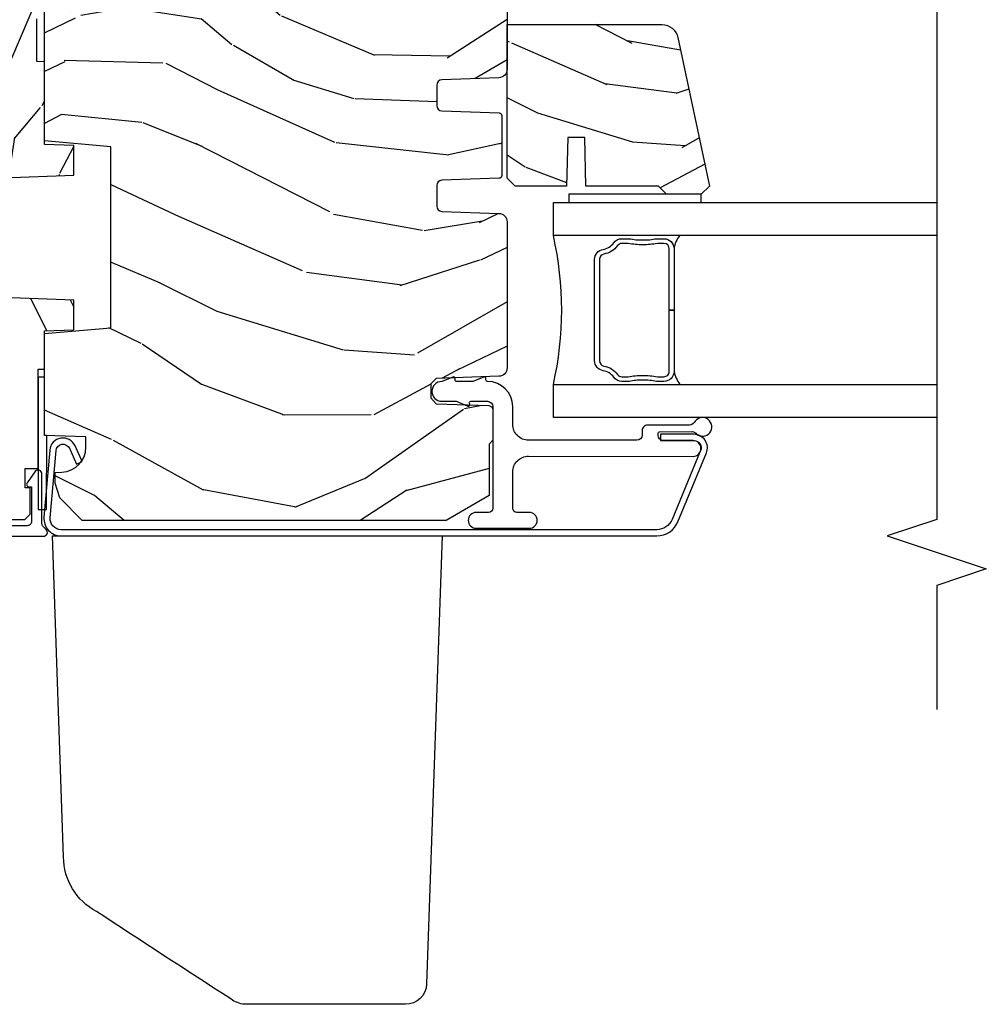
# Model space of a CAD drawing. Units: inches. Extents: x 1 to 189, y 1 to 128.
# Drawn here: x 6 to 9, y 31 to 35 of the extents above; entities that cross this region are included whole.
import ezdxf

# ---------------------------------------------------------------- set-up
doc = ezdxf.new("R2010")
doc.units = ezdxf.units.IN
doc.header["$MEASUREMENT"] = 0
for name, color, linetype in [('ZP-ANNO-MARK', 9, 'Continuous'), ('ZP-SECT-ALUM', 63, 'Continuous'), ('ZP-SECT-GLAS', 153, 'Continuous'), ('ZP-SECT-HDWR', 53, 'Continuous'), ('ZP-SECT-SEAL', 8, 'Continuous'), ('ZP-SECT-WDHA', 11, 'Continuous'), ('ZP-SECT-WOOD', 104, 'Continuous'), ('ZP-SECT-WSTP', 40, 'Continuous')]:
    doc.layers.add(name, color=color, linetype=linetype)

# ---------------------------------------------------------------- blocks, each defined once
blk = doc.blocks.new('CS PL SPD M4 (13-16in IG) J L')
at = {"layer": 'ZP-SECT-WDHA'}
h = blk.add_hatch(dxfattribs=at)
h.set_pattern_fill('WOOD3', color=256, scale=2, angle=163, style=0, pattern_type=2)
h.set_pattern_definition([(158.2364, (160.7035606813546, -11.05227372773356), (20.45396798290167, -8.344771374467808), [0.2408320000000001, -23.842358]), (174.3099, (160.4798949740179, -10.96297842348088), (-8.235181511295938, 0.4263690944681484), [0.305942, -9.892097999999999]), (208, (160.1754612449456, -10.93264519742183), (-0.5847435903937086, -1.912610103781081), [0.226274, -2.602152000000001]), (209.8476, (159.9756730112359, -11.03887448562023), (-35.54768828883149, -20.50272857977594), [0.4386340000000001, -43.42479000000001]), (175.9946, (159.5952226389358, -11.25718049611157), (18.38297247813529, -1.437476743240211), [0.2668340000000001, -26.41649400000001]), (163, (159.329041100102, -11.23854213824143), (-2.497352921371545, -1.327866102480598), [0.5000000000000001, -1.5]), (153.5377, (158.8508887221205, -11.0923562858801), (8.978306718050996, -4.836323452587551), [0.2433100000000001, -11.922214]), (157.2894, (160.5456799608043, -11.56867829595353), (16.62874032651941, -7.175302374271586), [0.2009980000000001, -19.898754]), (163, (160.3602664437062, -11.49107785988974), (-2.497352921371545, -1.327866102480598), [0.3, -1.7]), (191.3008, (160.0733750169173, -11.4033663484729), (-24.54716094300748, -5.043499394239723), [0.295296, -29.23435]), (215.125, (159.7838037417057, -11.46123237107986), (10.57415813511433, 7.224071108844614), [0.4560700000000001, -22.347438]), (202.2893999999999, (159.4107845963358, -11.72363800590415), (-14.3993751268171, -6.054586024953078), [0.284254, -28.141088]), (169.3402, (159.1477706431739, -11.8314510869385), (-15.88561928555968, 2.765334394382429), [0.362216, -17.74855400000001]), (151.1113000000001, (158.7918060628383, -11.76444946347692), (25.02229161617256, -13.92425483963839), [0.3883300000000001, -38.44464600000001]), (156.2902000000001, (160.3644095038762, -12.1615872446506), (-16.62874768410003, 7.175289077572959), [0.3423439999999999, -33.89214]), (166.3665, (160.0509607550377, -12.02392867480637), (-31.18650071420279, 7.443263674111078), [0.340588, -33.718186]), (196.6901, (159.7199697039158, -11.94364839031994), (4.409962367830816, 0.7431255040166733), [0.360556, -6.850548000000001]), (210.4896, (159.3746039361824, -12.04719783009568), (-25.55825994297177, -15.19129255384615), [0.3255760000000001, -32.23206400000001]), (177.9314, (159.094047680737, -12.21238919648783), (-22.79293410148565, 0.6943551067665483), [0.3104840000000001, -30.737866]), (163, (158.7837665175703, -12.2011820655481), (-2.497352921371545, -1.327866102480598), [0.24, -1.76]), (150.0054, (158.5542533761392, -12.1310128564146), (-16.04400167334359, 9.087905524651104), [0.2668340000000001, -26.41649400000001]), (163, (160.2100581122633, -10.54585965377805), (-2.497352921371545, -1.327866102480598), [0, -2]), (26.15240000000001, (159.8545812691768, -10.75088700324454), (-36.87554735843707, -18.0053888853186), [0.438634, -43.42478999999999]), (9.565100000000024, (159.6635668930563, -12.47016403389296), (2.497352076502219, 1.327869099233075), [0.178886, -4.29325]), (351.1301, (159.8399653903882, -12.44043912617155), (12.0603996767767, -1.595852046107204), [0.282842, -13.859292]), (319.8014, (160.1194255902467, -12.48405101325545), (8.393559450670805, -6.748938448303025), [0.152316, -15.07923]), (189.5651, (159.8545812691768, -10.75088700324454), (-2.497352076502219, -1.327869099233075), [0.223606, -4.24853]), (169.7098, (159.6340831475119, -10.78804313789635), (17.79822734718653, -3.350093459302554), [0.342344, -33.89214]), (152.8753, (159.2972446622956, -10.72688894852911), (-30.7601241373409, 15.67848221527704), [0.568858, -56.31699200000001]), (152.6952, (160.7678824563936, -10.84188668142167), (-10.89091849633435, 5.421060729349783), [0.223606, -22.137072]), (178.5241, (160.5691902782706, -10.73931271614413), (22.79293551970828, -0.6943538178398194), [0.3736300000000001, -36.98945200000001]), (205.8789, (160.1956833956517, -10.72968937804023), (31.88084594068393, 15.34964888471388), [0.3821000000000001, -37.82784600000001]), (197.6952, (159.8519014207541, -10.89646453726834), (-23.21929303946757, -7.540852312839232), [0.3162280000000001, -31.30654800000001]), (172.4623, (159.5506352773536, -10.99258275011368), (-10.14779136076372, 1.011111546693648), [0.3649660000000001, -11.80056]), (156.4181, (159.1888232629236, -10.9447072217713), (31.34488541092401, -13.76583238823937), [0.5234500000000001, -51.82156000000001]), (154.8699, (160.6216966040322, -11.32003905940314), (10.89091361125098, -5.421068605812717), [0.282842, -13.859292]), (174.3099, (160.3656261405515, -11.19992279184225), (-8.235181511295938, 0.4263690944681484), [0.305942, -9.892097999999999]), (205.5104, (160.0611924114792, -11.16958956578321), (26.88614988798455, 12.69389479119332), [0.3255759999999999, -32.23206399999999]), (208, (159.7673574950091, -11.30980740296172), (-0.5847435903937086, -1.912610103781081), [0.3676960000000001, -2.460732000000001]), (180.354, (159.4427016152308, -11.48242999628417), (27.20289793979688, 0.04876202922806261), [0.3352620000000001, -33.190848]), (159.6335000000001, (159.1074469228503, -11.48450152636917), (30.01700107381328, -11.26852463519538), [0.3405879999999999, -33.71818599999999]), (145.8972999999999, (158.7881507399174, -11.36596905164424), (-17.37187083675604, 11.58525502309056), [0.27203, -26.930912]), (154.2538, (160.4755107516709, -11.79819143738473), (-12.80351945054414, 6.005821017315288), [0.263058, -26.042834]), (177.9314, (160.2385663833094, -11.68392260391829), (-22.79293410148565, 0.6943551067665483), [0.3104840000000001, -30.737866]), (195.0054, (159.9282852201426, -11.67271547297855), (11.31727641611973, 2.814114219735266), [0.37736, -18.490604]), (212.8991, (159.5637933572899, -11.77041747865985), (28.64036637139408, 18.43175097613516), [0.49679, -49.18218]), (178.9454, (159.1466745875871, -12.04025434041455), (8.235181634652658, -0.4263644116476302), [0.2912040000000001, -14.269016]), (156.991, (158.8555195195397, -12.03489464356915), (-18.54135163249376, 7.760042155334038), [0.3821000000000001, -37.82784600000001]), (139.8013999999999, (158.5038185804626, -11.88554120553601), (-8.393559450670804, 6.748938448303026), [0.152316, -15.07923]), (153.5377, (160.3000877288372, -12.3719742909625), (8.978306718050996, -4.836323452587551), [0.2433100000000001, -11.922214]), (173.008, (160.082269455595, -12.26355289159051), (-22.20819262847393, 2.606951578708767), [0.3452540000000001, -34.18010000000001]), (200.4054, (159.7395835362842, -12.22152479734257), (-30.71134915766888, -11.52445423798904), [0.4280180000000001, -42.37385]), (192.0546, (159.9231666854743, -10.45814814236121), (-15.72724097270063, -3.557234008732986), [0.205912, -20.385348]), (173.7843, (159.7217946589287, -10.50115171110735), (32.35598179133585, -3.618064673815965), [0.4275520000000001, -42.327566]), (155.8750000000001, (159.2967569250464, -10.45485997560093), (12.80352490518391, -6.00581031409047), [0.4837359999999999, -15.64078])])
h.paths.add_polyline_path([(1.979417401302953, -2.127965202838141), (1.980465024387684, -2.097965202838168), (2.141465024387713, -2.097965202838168), (2.142512647472472, -2.127965202838141), (2.228965024387776, -2.127965202838141), (2.248965024387729, -2.107965202838159), (2.248965024388439, -1.467965202773598), (2.181268019491028, -1.467965202773598), (2.181268019491057, -1.382965202773562), (2.207965024387817, -1.382965202773562), (2.207965024387789, -1.208965202773584), (2.176965024387811, -1.177965202773521), (2.003022313262221, -1.177965202773521), (1.970940428864452, -1.208946318411108), (1.963907735513203, -1.410336306479167), (1.872022313262249, -1.410336306479167), (1.864989619911029, -1.208946318411222), (1.832907735513231, -1.177965202773521), (0.9220223132629712, -1.177965202773521), (0.8899404288651738, -1.208946318411108), (0.8829077355139248, -1.410336306479167), (0.791022313262971, -1.410336306479167), (0.783989619911722, -1.208946318411222), (0.751907735513953, -1.177965202773521), (0.6786643202001414, -1.177965202773521), (0.6786643202001699, -1.241072073725718), (0.6051460243884321, -1.241072073725718), (0.6051460243884605, -1.222965202766659), (0.4569650243884382, -1.222965202766659), (0.4369650243884564, -1.242965202766754), (0.4369650243884564, -1.647965202834712), (0.2499650243884162, -1.857892098349453), (0.2499650243884162, -2.052965202838095), (0.269965024388398, -2.072965202838077), (0.3688623811431171, -2.072965202838077), (0.3688623811430602, -2.054858331879018), (0.4423806769548264, -2.054858331879018), (0.4423806769547696, -2.102965202837822), (0.8171853868897188, -2.102965202837822), (0.8171853868896903, -2.127965202838141), (0.9619650243877516, -2.127965202838141), (0.9658063090295457, -2.23796520277358), (1.078758643559411, -2.23796520277358), (1.086965024387666, -2.002965202838141), (1.541965024387764, -2.002965202838141), (1.55017140521602, -2.23796520277358), (1.663123739745885, -2.23796520277358), (1.666965024387707, -2.127965202838141)])
h = blk.add_hatch(dxfattribs=at)
h.set_pattern_fill('WOOD3', color=256, scale=2, angle=72.99999999999997, style=0, pattern_type=2)
h.set_pattern_definition([(68.23639999999993, (1.123227242374128, -6.415298344030816), (-8.34477137446782, -20.45396798290167), [0.2408320000000001, -23.842358]), (84.30989999999997, (1.212522546626843, -6.19163263669418), (0.4263690944681537, 8.235181511295938), [0.305942, -9.892098]), (117.9999999999999, (1.242855772685857, -5.887198907621951), (-1.91261010378108, 0.5847435903937098), [0.226274, -2.602152000000001]), (119.8476, (1.136626484487408, -5.687410673912154), (-20.50272857977591, 35.54768828883152), [0.4386339999999996, -43.42478999999994]), (85.99459999999998, (0.9183204739960615, -5.30696030161198), (-1.437476743240223, -18.38297247813529), [0.2668339999999998, -26.41649399999999]), (72.99999999999997, (0.9369588318662068, -5.040778762778245), (-1.327866102480597, 2.497352921371546), [0.5, -1.5]), (63.53769999999997, (1.083144684227562, -4.562626384796772), (-4.836323452587557, -8.978306718050993), [0.2433100000000001, -11.922214]), (67.28939999999997, (0.6068226741540741, -6.257417623480592), (-7.175302374271596, -16.62874032651941), [0.2009980000000001, -19.898754]), (72.99999999999997, (0.6844231102178924, -6.072004106382451), (-1.327866102480597, 2.497352921371546), [0.3, -1.7]), (101.3007999999999, (0.7721346216347058, -5.785112679593567), (-5.043499394239707, 24.54716094300748), [0.2952959999999995, -29.23434999999997]), (125.1249999999999, (0.7142685990277755, -5.495541404382038), (7.224071108844607, -10.57415813511434), [0.4560699999999996, -22.34743799999997]), (112.2893999999999, (0.4518629642034568, -5.122522259012158), (-6.054586024953069, 14.39937512681711), [0.2842540000000001, -28.14108800000001]), (79.34019999999997, (0.3440498831691343, -4.859508305850113), (2.765334394382439, 15.88561928555968), [0.362216, -17.748554]), (61.11130000000006, (0.4110515066307698, -4.503543725514533), (-13.92425483963841, -25.02229161617255), [0.3883300000000001, -38.444646]), (66.29020000000007, (0.01391372545700165, -6.076147166552573), (7.175289077572969, 16.62874768410003), [0.3423439999999998, -33.89213999999998]), (76.36649999999997, (0.1515722953012357, -5.762698417713978), (7.443263674111098, 31.18650071420278), [0.3405879999999996, -33.71818599999994]), (106.6900999999999, (0.2318525797877271, -5.431707366592036), (0.7431255040166705, -4.409962367830816), [0.3605559999999999, -6.850548]), (120.4895999999999, (0.1283031400119228, -5.086341598858667), (-15.19129255384613, 25.55825994297178), [0.3255760000000001, -32.23206400000001]), (87.93139999999998, (-0.03688822638019928, -4.805785343413277), (0.6943551067665632, 22.79293410148565), [0.3104840000000001, -30.737866]), (72.99999999999997, (-0.02568109544040453, -4.495504180246598), (-1.327866102480597, 2.497352921371546), [0.24, -1.76]), (60.00539999999997, (0.04448811369303485, -4.2659910388154), (9.087905524651115, 16.04400167334359), [0.2668340000000001, -26.41649400000001]), (72.99999999999997, (1.629641316329639, -5.921795774939483), (-1.327866102480597, 2.497352921371546), [0, -2]), (296.1523999999999, (1.424613966863092, -5.566318931853061), (-18.00538888531857, 36.87554735843707), [0.4386340000000001, -43.42479]), (279.5651, (-0.2946630637853502, -5.375304555732555), (1.327869099233074, -2.49735207650222), [0.1788859999999997, -4.293249999999991]), (261.1301, (-0.2649381560639199, -5.551703053064443), (-1.595852046107212, -12.0603996767767), [0.282842, -13.85929200000001]), (229.8014, (-0.3085500431477897, -5.831163252923034), (-6.748938448303031, -8.393559450670802), [0.152316, -15.07923]), (99.56509999999992, (1.424613966863092, -5.566318931853061), (-1.327869099233074, 2.49735207650222), [0.223606, -4.24853]), (79.70979999999999, (1.387457832211339, -5.345820810188116), (-3.350093459302566, -17.79822734718653), [0.3423439999999995, -33.89213999999994]), (62.87529999999993, (1.448612021578555, -5.008982324971839), (15.67848221527706, 30.76012413734089), [0.5688580000000001, -56.31699200000002]), (62.69520000000001, (1.333614288685993, -6.479620119069864), (5.421060729349789, 10.89091849633435), [0.2236059999999999, -22.13707199999999]), (88.52409999999999, (1.436188253963508, -6.280927940946867), (-0.6943538178398334, -22.79293551970828), [0.3736300000000001, -36.98945200000001]), (115.8788999999999, (1.4458115920674, -5.907421058327941), (15.34964888471386, -31.88084594068394), [0.3821000000000001, -37.82784600000001]), (107.6951999999999, (1.279036432839376, -5.563639083430417), (-7.540852312839217, 23.21929303946758), [0.3162280000000001, -31.30654800000001]), (82.46229999999997, (1.182918219993923, -5.262372940029877), (1.011111546693655, 10.14779136076372), [0.364966, -11.80056]), (66.41809999999997, (1.230793748336339, -4.900560925599848), (-13.76583238823939, -31.344885410924), [0.523449999999999, -51.82155999999994]), (64.86989999999999, (0.855461910704463, -6.333434266708537), (-5.421068605812724, -10.89091361125097), [0.282842, -13.859292]), (84.30989999999997, (0.9755781782653514, -6.07736380322774), (0.4263690944681537, 8.235181511295938), [0.305942, -9.892098]), (115.5103999999999, (1.005911404324394, -5.772930074155511), (12.6938947911933, -26.88614988798456), [0.3255760000000001, -32.23206400000001]), (117.9999999999999, (0.8656935671459678, -5.479095157685379), (-1.91261010378108, 0.5847435903937098), [0.3676960000000001, -2.460732000000001]), (90.35399999999984, (0.6930709738234953, -5.154439277907045), (0.04876202922804518, -27.20289793979689), [0.3352620000000001, -33.190848]), (69.63350000000011, (0.6909994437384626, -4.819184585526614), (-11.2685246351954, -30.01700107381327), [0.3405879999999998, -33.71818599999997]), (55.89729999999996, (0.8095319184634775, -4.499888402593683), (11.58525502309057, 17.37187083675603), [0.27203, -26.93091200000001]), (64.25379999999994, (0.3773095327229612, -6.187248414347096), (6.005821017315297, 12.80351945054413), [0.2630579999999998, -26.04283399999999]), (87.93139999999998, (0.4915783661893727, -5.950304045985604), (0.6943551067665632, 22.79293410148565), [0.3104840000000001, -30.737866]), (105.0053999999999, (0.5027854971291674, -5.640022882818926), (2.814114219735258, -11.31727641611973), [0.37736, -18.490604]), (122.8990999999999, (0.4050834914478401, -5.275531019966252), (18.43175097613515, -28.64036637139409), [0.4967900000000001, -49.18218000000001]), (88.94539999999998, (0.1352466296931425, -4.858412250263427), (-0.4263644116476354, -8.235181634652658), [0.2912040000000001, -14.269016]), (66.99100000000001, (0.1406063265384603, -4.56725718221594), (7.760042155334051, 18.54135163249375), [0.3821000000000001, -37.827846]), (49.80139999999996, (0.2899597645716199, -4.215556243138963), (6.748938448303032, 8.3935594506708), [0.152316, -15.07923]), (63.53769999999997, (-0.1964733208548637, -6.011825391513526), (-4.836323452587557, -8.978306718050993), [0.2433100000000001, -11.922214]), (83.00799999999998, (-0.08805192148290075, -5.794007118271338), (2.606951578708781, 22.20819262847394), [0.3452539999999996, -34.18009999999995]), (110.4053999999999, (-0.04602382723496135, -5.4513211989605), (-11.52445423798902, 30.71134915766889), [0.4280179999999995, -42.37384999999993]), (102.0545999999999, (1.717352827746453, -5.634904348150599), (-3.557234008732976, 15.72724097270063), [0.205912, -20.385348]), (83.78429999999999, (1.674349259000252, -5.433532321604957), (-3.618064673815986, -32.35598179133585), [0.4275520000000001, -42.327566]), (65.87500000000006, (1.720640994506766, -5.00849458772268), (-6.005810314090478, -12.80352490518391), [0.4837359999999998, -15.64077999999999])])
edge = h.paths.add_edge_path()
edge.add_line((2.228965024387634, -2.127965202838027), (2.248965024387644, -2.147965202838009))
edge.add_line((2.248965024387644, -2.147965202838009), (2.248965024387843, -3.844965203022099))
edge.add_line((2.248965024387843, -3.84496520302207), (2.217965024571441, -3.875965202838501))
edge.add_line((2.217965024571441, -3.875965202838529), (1.950846362244761, -3.875965202838529))
edge.add_arc((1.950846362244761, -3.843965208467125), 0.03199999437135137, 181.9999921238861, 270.00000000001234, ccw=False)
edge.add_line((1.918865861251845, -3.845081987769049), (1.911329472951877, -3.629267212989504))
edge.add_arc((1.891341659064864, -3.629965200079823), 0.01999999724901028, 1.999992123865223, 89.99999999999045)
edge.add_line((1.891341659064864, -3.609965202830836), (1.813588523740634, -3.609965202830836))
edge.add_arc((1.813588523740634, -3.629965202830817), 0.01999999999999913, 90.00000000000384, 177.9999999999401)
edge.add_line((1.793600707200255, -3.629267212896821), (1.786021259471141, -3.846314197805583))
edge.add_arc((1.776027351201009, -3.845965202838556), 0.00999999999994176, 269.99999999999875, 357.99999999993486, ccw=False)
edge.add_line((1.776027351201009, -3.855965202838433), (1.54891075748597, -3.855965202838433))
edge.add_arc((1.54891075748597, -3.845965202838443), 0.009999999999999787, 182.0000000000611, 269.9999999999949, ccw=False)
edge.add_line((1.538916849215781, -3.846314197805555), (1.531337401486667, -3.629267212896707))
edge.add_arc((1.51134958494643, -3.629965202830704), 0.01999999999986915, 2.000000000107276, 90.00000000004388)
edge.add_line((1.511349584946402, -3.609965202830836), (1.433596449622087, -3.609965202830836))
edge.add_arc((1.433596449622087, -3.629965202830817), 0.02000000000000712, 89.99999999996245, 178.0000007003313)
edge.add_line((1.413608633073153, -3.629267213141134), (1.406072217766564, -3.84508198634191))
edge.add_arc((1.374091711288173, -3.843965202838376), 0.03200000000011748, 269.9999999999809, 358.0000007003825, ccw=False)
edge.add_line((1.374091711288173, -3.875965202838529), (0.8226105054392292, -3.875965202838188))
edge.add_arc((0.8226105054392576, -3.84396520283849), 0.03199999999966963, 181.9999999999595, 269.9999999999702, ccw=False)
edge.add_line((0.7906299989749641, -3.845081986732907), (0.7823596209856873, -3.608249347889995))
edge.add_line((0.7823596209856873, -3.608249347890023), (0.7616359338854295, -3.587525660789794))
edge.add_line((0.7616359338854295, -3.587525660789765), (0.7096880497978191, -3.587525660789794))
edge.add_line((0.7096880497978191, -3.587525660789765), (0.68669469712043, -3.607513477330173))
edge.add_line((0.68669469712043, -3.607513477330258), (0.6797368753002502, -3.806759425269831))
edge.add_arc((0.6637466220679755, -3.806201033322509), 0.01599999999998054, 270.0000000000425, 358.000000000046, ccw=False)
edge.add_line((0.6637466220679755, -3.822201033322472), (0.5486924230933994, -3.822201033322472))
edge.add_line((0.5486924230933994, -3.822201033322472), (0.5346924230932757, -3.808201033322348))
edge.add_line((0.5346924230932757, -3.808201033322348), (0.3396044393226418, -3.808201033322376))
edge.add_line((0.3396044393226418, -3.808201033322462), (0.2459650243878286, -3.646012809064302))
edge.add_line((0.2459650243878286, -3.646012809064246), (0.2459650243876581, -2.269965202838563))
edge.add_line((0.2459650243876581, -2.269965202838648), (0.3315811057078406, -2.185965202838247))
edge.add_line((0.3315811057078406, -2.185965202838133), (0.3874126644288935, -2.167824429738261))
edge.add_line((0.3874126644288935, -2.167824429738289), (0.427412664428914, -2.167824429738289))
edge.add_line((0.427412664428914, -2.167824429738289), (0.4283003966869785, -2.193245755528125))
edge.add_arc((0.5222431344267591, -2.189965202838152), 0.09399999999998863, 181.999999999976, 269.9999999999972)
edge.add_line((0.5222431344267591, -2.28396520283809), (0.5619650243882006, -2.28396520283809))
edge.add_line((0.5619650243882006, -2.28396520283809), (0.567412664428872, -2.127965202838084))
edge.add_line((0.567412664428872, -2.127965202838141), (0.9520928585066315, -2.127965202838084))
edge.add_line((0.9520928585066315, -2.127965202838141), (0.9739650243881783, -2.377965202838482))
edge.add_line((0.9739650243881783, -2.377965202838368), (1.657965024388204, -2.377965202838311))
edge.add_line((1.657965024388204, -2.377965202838368), (1.679837190269694, -2.127965202838055))
edge.add_line((1.679837190269694, -2.127965202838027), (2.228965024387634, -2.127965202837942))
h = blk.add_hatch(dxfattribs=at)
h.set_pattern_fill('WOOD3', color=256, scale=1.5, angle=72.99999999999997, style=0, pattern_type=2)
h.set_pattern_definition([(68.23639999999993, (1.49429230060663, -4.962483008838149), (-6.258578530850863, -15.34047598717625), [0.180624, -17.8817685]), (84.30989999999997, (1.561263778796174, -4.794733728335586), (0.3197768208511154, 6.176386133471953), [0.2294565, -7.4190735]), (117.9999999999999, (1.584013698340456, -4.566408431531386), (-1.43445757783581, 0.4385576927952823), [0.1697055, -1.951614]), (119.8476, (1.504341732191605, -4.416567256249095), (-15.37704643483193, 26.66076621662363), [0.3289754999999995, -32.56859249999993]), (85.99459999999998, (1.340612224323095, -4.131229477024021), (-1.078107557430167, -13.78722935860146), [0.2001254999999999, -19.81237049999999]), (72.99999999999997, (1.354590992725704, -3.931593322898721), (-0.9958995768604472, 1.873014691028659), [0.3749999999999999, -1.125]), (63.53769999999997, (1.464230381996728, -3.57297903941253), (-3.627242589440667, -6.733730038538245), [0.1824825, -8.941660500000001]), (67.28939999999997, (1.106988874441597, -4.844072468425452), (-5.381476780703697, -12.47155524488955), [0.1507485, -14.9240655]), (72.99999999999997, (1.165189201489468, -4.705012330601789), (-0.9958995768604472, 1.873014691028659), [0.2249999999999999, -1.274999999999999]), (101.3007999999999, (1.230972835052071, -4.489843760510098), (-3.78262454567978, 18.41037070725561), [0.2214719999999997, -21.92576249999996]), (125.1249999999999, (1.187573318096881, -4.272665304101452), (5.418053331633453, -7.930618601335751), [0.3420524999999995, -16.76057849999997]), (112.2893999999999, (0.9907690919786345, -3.992900945074098), (-4.540939518714801, 10.79953134511283), [0.2131905, -21.105816]), (79.34019999999997, (0.9099092812028997, -3.795640480202565), (2.074000795786829, 11.91421446416976), [0.2716619999999999, -13.3114155]), (61.11130000000006, (0.9601604987991406, -3.528667044950907), (-10.4431911297288, -18.7667187121294), [0.2912474999999999, -28.83348449999999]), (66.29020000000007, (0.6623071629187931, -4.70811962572941), (5.381466808179726, 12.47156076307502), [0.2567579999999997, -25.41910499999998]), (76.36649999999997, (0.7655510903019687, -4.473033064100491), (5.582447755583321, 23.38987553565208), [0.2554409999999995, -25.28863949999996]), (106.6900999999999, (0.825761303666823, -4.224789775759064), (0.5573441280125029, -3.307471775873112), [0.2704169999999999, -5.137910999999998]), (120.4895999999999, (0.748099223834984, -3.965765449958894), (-11.39346941538459, 19.16869495722883), [0.244182, -24.174048]), (87.93139999999998, (0.6242056990408995, -3.755348258374966), (0.5207663300749226, 17.09470057611423), [0.232863, -23.0533995]), (72.99999999999997, (0.6326110472457314, -3.522637385999928), (-0.9958995768604472, 1.873014691028659), [0.1799999999999999, -1.32]), (60.00539999999997, (0.6852379540958251, -3.35050252992653), (6.815929143488334, 12.03300125500769), [0.2001255, -19.8123705]), (72.99999999999997, (1.874102856073264, -4.592356082019592), (-0.9958995768604472, 1.873014691028659), [0, -1.5]), (296.1523999999999, (1.720332343973368, -4.325748449704747), (-13.50404166398893, 27.6566605188278), [0.3289754999999999, -32.56859249999999]), (279.5651, (0.4308745709870292, -4.182487667614396), (0.995901824424805, -1.873014057376665), [0.1341644999999997, -3.219937499999995]), (261.1301, (0.453168251778109, -4.314786540613341), (-1.196889034580409, -9.045299757582523), [0.2121315, -10.394469]), (229.8014, (0.4204593364652138, -4.524381690507312), (-5.061703836227271, -6.295169588003101), [0.114237, -11.3094225]), (99.56509999999992, (1.720332343973368, -4.325748449704747), (-0.9959018244248049, 1.873014057376665), [0.1677045, -3.1863975]), (79.70979999999999, (1.692465242984539, -4.160374858456066), (-2.512570094476923, -13.34867051038989), [0.2567579999999994, -25.41910499999997]), (62.87529999999993, (1.738330885009972, -3.907745994543802), (11.75886166145779, 23.07009310300566), [0.4266435, -42.23774400000001]), (62.69520000000001, (1.652082585340523, -5.010724340117349), (4.065795547012342, 8.16818887225076), [0.1677044999999999, -16.60280399999998]), (88.52409999999999, (1.729013059298679, -4.86170520652513), (-0.520765363379875, -17.09470163978121), [0.2802225, -27.742089]), (115.8788999999999, (1.736230562876599, -4.581575044560964), (11.5122366635354, -23.91063445551294), [0.286575, -28.3708845]), (107.6951999999999, (1.611149193455574, -4.323738563387792), (-5.655639234629411, 17.41446977960068), [0.237171, -23.479911]), (82.46229999999997, (1.539060533821484, -4.097788955837473), (0.7583336600202412, 7.61084352057279), [0.2737245, -8.850419999999998]), (66.41809999999997, (1.574967180078303, -3.826429945014866), (-10.32437429117954, -23.50866405819299), [0.3925874999999994, -38.86616999999992]), (64.86989999999999, (1.293468301854389, -4.901084950846325), (-4.065801454359542, -8.168185208438231), [0.2121314999999999, -10.394469]), (84.30989999999997, (1.383555502525055, -4.709032103235813), (0.3197768208511154, 6.176386133471953), [0.2294565, -7.4190735]), (115.5103999999999, (1.406305422069337, -4.480706806431613), (9.520421093394972, -20.16461241598842), [0.244182, -24.174048]), (117.9999999999999, (1.301142044185539, -4.260330619079014), (-1.43445757783581, 0.4385576927952823), [0.275772, -1.845549]), (90.35399999999984, (1.171675099193678, -4.016838709245235), (0.03657152192103366, -20.40217345484766), [0.2514465, -24.893136]), (69.63350000000011, (1.170121451629896, -3.765397689959968), (-8.451393476396545, -22.51275080535995), [0.2554409999999998, -25.28863949999998]), (55.89729999999996, (1.25902080767365, -3.525925552760214), (8.688941267317928, 13.02890312756702), [0.2040225, -20.198184]), (64.25379999999994, (0.9348540183682557, -4.791445561575301), (4.504365762986471, 9.602639587908099), [0.1972934999999999, -19.53212549999998]), (87.93139999999998, (1.020555643468085, -4.613737285304182), (0.5207663300749226, 17.09470057611423), [0.232863, -23.0533995]), (105.0053999999999, (1.028960991672918, -4.381026412929145), (2.110585664801443, -8.487957312089797), [0.2830199999999999, -13.867953]), (122.8990999999999, (0.9556844874119148, -4.107657515789583), (13.82381323210135, -21.48027477854556), [0.3725925, -36.886635]), (88.94539999999998, (0.7533068410958916, -3.794818438512493), (-0.3197733087357264, -6.176386225989492), [0.218403, -10.701762]), (66.99100000000001, (0.7573266137298871, -3.576452137476849), (5.820031616500537, 13.90601372437031), [0.2865749999999999, -28.3708845]), (49.80139999999996, (0.8693416922547639, -3.312676433169145), (5.061703836227272, 6.295169588003099), [0.114237, -11.3094225]), (63.53769999999997, (0.5045168781849012, -4.659878294450095), (-3.627242589440667, -6.733730038538245), [0.1824825, -8.941660500000001]), (83.00799999999998, (0.5858329277138663, -4.49651458951837), (1.955213684031586, 16.65614447135545), [0.2589404999999995, -25.63507499999997]), (110.4053999999999, (0.6173539983998209, -4.239500150035269), (-8.643340678491763, 23.03351186825166), [0.3210134999999994, -31.78038749999996]), (102.0545999999999, (1.939886489635896, -4.3771875119279), (-2.66792550654973, 11.79543072952547), [0.154434, -15.289011]), (83.78429999999999, (1.907633813076231, -4.226158492018726), (-2.713548505361988, -24.26698634350188), [0.3206639999999999, -31.74567449999999]), (65.87500000000006, (1.942352614706109, -3.90738019160699), (-4.504357735567857, -9.602643678887931), [0.3628019999999997, -11.73058499999999])])
edge = h.paths.add_edge_path()
edge.add_line((2.119581820349211, -3.876000000000204), (2.119581820349183, -4.461133887323513))
edge.add_arc((2.057581820349196, -4.461133887323399), 0.06199999999998607, -78.00000000003217, -1.049897946359124e-10, ccw=False)
edge.add_line((2.07047234517988, -4.52177903856898), (1.509581820349197, -4.64100000000019))
edge.add_line((1.509581820349197, -4.64100000000019), (1.478581820349191, -4.610000000000241))
edge.add_line((1.478581820349191, -4.610000000000241), (1.478581820349191, -4.478000000000179))
edge.add_line((1.478581820349191, -4.478000000000179), (1.508581820349193, -4.448000000000206))
edge.add_line((1.508581820349193, -4.448000000000206), (1.508581820349164, -4.174000000000206))
edge.add_line((1.508581820349164, -4.174000000000206), (1.693581820349195, -4.169634903813744))
edge.add_line((1.693581820349195, -4.169634903813744), (1.693581820349195, -4.105365096186688))
edge.add_line((1.693581820349195, -4.105365096186688), (1.508581820349193, -4.101000000000226))
edge.add_line((1.508581820349193, -4.101000000000226), (1.508581820349193, -3.907000000000266))
edge.add_line((1.508581820349192, -3.907000000000266), (1.53958182034917, -3.876000000000204))
edge.add_line((1.53958182034917, -3.876000000000204), (2.119581820349211, -3.876000000000204))
at = {"layer": 'ZP-SECT-ALUM'}
blk.add_lwpolyline([(0.185965024387599, -1.914407247388567), (0.1859650243876274, -2.123333527192244, 0.668178637918927), (0.2115716261053535, -2.133940128910126), (0.2231531539508183, -2.122358601064661, -0.1989123673794959), (0.2337597556686148, -2.117965202782443), (0.4213934074666099, -2.117965202782443, 0.7330297655630592), (0.4300034645502819, -2.090682413318518), (0.3886151497125923, -2.061669805523252, 0.6069934010715241), (0.3728751116568105, -2.069858331832506), (0.3728751116568105, -2.07796520278248), (0.2419650243875822, -2.07796520278248, -0.4142135623730954), (0.2259650243875626, -2.061965202782403), (0.2259650243875626, -1.91440724738834, -0.1989123673795701)], format="xyb", dxfattribs=at)
for points in [[(0.2408629074882072, -4.521581849277027), (0.5009481693371924, -4.629312692108215, 0.5345111359508019), (0.5714650243878054, -4.582194835950077), (0.5714650243878054, -4.4561948359501), (0.5479650243877643, -4.4561948359501), (0.5479650243877927, -4.582194835950077, -0.5345111359508806), (0.5099412299977644, -4.607601523094218), (0.2498559681488075, -4.499870680263029, -0.3033466836073607), (0.2109650243878036, -4.441666269714801), (0.2109650243877752, -2.190194835950138, -0.4400105308918155), (0.2560819877117524, -2.148852755979306), (0.5097746515705808, -2.171047988086684, -0.7707990094368863), (0.5184543953181446, -2.221561121264358), (0.458719733185319, -2.248783775163588), (0.46846502438774, -2.27016786502918), (0.5281996865205656, -2.24294521112995, 0.7707990094366296), (0.5118228115251497, -2.147637412681433), (0.2581301476663498, -2.125442180574169, 0.4400105308918489), (0.1874650243877625, -2.190194835950138), (0.1874650243877909, -4.441666269714801, 0.303346683607333)], [(1.284336054801628, -4.293677891888592, -0.2026976151408658), (1.252499337217358, -4.241943225791942, 0.3704542037762746), (1.232728971795808, -4.224965193179514), (0.8492290769939643, -4.224965193179514, 0.3704542037741261), (0.8294587115883303, -4.24194322579433, -0.2026976151408652), (0.7976219939979217, -4.293677891900984, 0.2425003198131272), (0.7892291092101402, -4.309965147534172), (0.7892291092082644, -4.33397749038761, -0.0456466325077457), (0.7942291065197082, -4.3889651856407, -0.04523863852218536), (0.789229109207497, -4.444452880646281), (0.78922910920258, -4.468965223240275, 0.414213562373095), (0.8092290984688191, -4.488965212492531), (1.040979024387838, -4.488965212492531), (1.040979024387838, -4.506965202838501), (0.8092290984688191, -4.506965202838501, -0.414213562373095), (0.7712291188705933, -4.468965223240275), (0.771229118871986, -4.440954776813442, 0.04837493827398685), (0.7762291161938606, -4.3889651856407, 0.04884032515585128), (0.7712291188752545, -4.337475594219541), (0.7712291188771303, -4.309965147534172, -0.2425003196486568), (0.7871755999459253, -4.279019361841847, 0.2026976151293117), (0.8116653827154039, -4.239223464844486, -0.3704542039606641), (0.8492290769939643, -4.206965202843662), (1.232728971781825, -4.206965202833544, -0.3704542039617942), (1.270292666084373, -4.239223464843121, 0.2026976151293098), (1.294782448847144, -4.27901936183855, -0.2425003196486622), (1.310728929917644, -4.309965147534172), (1.310728929913779, -4.337475594219427, 0.04884032515088275), (1.305728932603358, -4.3889651856407, 0.04837493826985335), (1.310728929908009, -4.440954776813442), (1.310728929906105, -4.468965223240275, -0.414213562373095), (1.272728950306856, -4.506965202839524), (1.040979024387838, -4.506965202838501), (1.040979024387838, -4.488965212492531), (1.272728950306856, -4.488965212506514, 0.414213562373095), (1.292728939573095, -4.468965223240275), (1.292728939574999, -4.444452880645258, -0.04523863852297211), (1.287728942260003, -4.3889651856407, -0.04564663250857941), (1.292728939573948, -4.333977490384996), (1.292728939580655, -4.309965147534172, 0.2425003198131277)]]:
    blk.add_lwpolyline(points, format="xyb", close=True, dxfattribs=at)
at = {"layer": 'ZP-SECT-GLAS'}
for points in [[(0.6347290243878376, -5.5), (0.6347290243878376, -4.050965202838597), (0.7597290243878376, -4.050965202838597), (0.7597290243878376, -5.5)], [(1.322229024387838, -5.5), (1.322229024387838, -4.050965202838597), (1.447229024387838, -4.050965202838597), (1.447229024387838, -5.5)]]:
    blk.add_lwpolyline(points, dxfattribs=at)
at = {"layer": 'ZP-SECT-HDWR'}
blk.add_lwpolyline([(-1.505327039266291, -3.57166136339913, -0.4040207926634969), (-1.58253497585784, -3.491710093722304), (-1.582534975859375, -2.883981558206756, -0.1474078794002965), (-1.562316591074278, -2.831680227330367, -0.001808121641369782), (-1.231721883462257, -2.323637418821136, -0.2752380022877092), (-1.02612450668255, -2.199357492698255), (0.1874650300526071, -2.157251650262651), (0.1874650242750704, -3.630774964847433)], format="xyb", close=True, dxfattribs=at)
at = {"layer": 'ZP-SECT-SEAL'}
for points in [[(0.7869650243885866, -2.127999999999702), (0.7869650243885644, -2.102965202837822), (0.2869650243885644, -2.102965202837822), (0.2869650243885644, -2.134965202837748), (0.567131432310361, -2.136018637015127), (0.567412664428872, -2.127965202838141)], [(1.478581820349191, -4.610000000000241), (1.478581820349191, -4.110000000000241), (1.447229024387838, -4.109965202838566), (1.447229024387838, -4.609965202838566)]]:
    blk.add_lwpolyline(points, close=True, dxfattribs=at)
for centre, radius, start, end in [((1.040979024387838, -2.80624933806746), 1.27609527328997, 257.2675363651576, 282.7324636348469), ((0.8451355436276913, -4.656875079108886), 0.1541500691122925, 103.4697377341418, 123.6451602477707), ((1.260869948330821, -4.601721042688951), 0.09549505282185199, 50.0187640882805, 82.8663379274823)]:
    blk.add_arc(centre, radius, start, end, dxfattribs=at)
at = {"layer": 'ZP-SECT-WOOD'}
for points in [[(0.2499650243884162, -1.857892098349453), (0.2499650243884162, -2.052965202838095), (0.269965024388398, -2.072965202838077), (0.3688623811431171, -2.072965202838077), (0.3688623811430602, -2.054858331879018), (0.4423806769548264, -2.054858331879018), (0.4423806769547696, -2.102965202837822), (0.8171853868897188, -2.102965202837822), (0.8171853868896903, -2.127965202838141), (0.9619650243877516, -2.127965202838141), (0.9658063090295457, -2.23796520277358), (1.078758643559411, -2.23796520277358), (1.086965024387666, -2.002965202838141)], [(1.541965024387764, -2.002965202838141), (1.55017140521602, -2.23796520277358), (1.663123739745885, -2.23796520277358), (1.666965024387707, -2.127965202838141), (1.979417401302953, -2.127965202838141), (1.980465024387684, -2.097965202838168), (2.141465024387713, -2.097965202838168)]]:
    blk.add_lwpolyline(points, dxfattribs=at)
blk.add_lwpolyline([(2.217965024571441, -3.875965202838529), (1.950846362244761, -3.875965202838529, -0.404026265811063), (1.918865861251845, -3.845081987769049), (1.911329472951877, -3.629267212989475, 0.4040262658110629), (1.891341659064864, -3.609965202830836), (1.813588523740634, -3.609965202830836, 0.4040262258348327), (1.793600707200255, -3.629267212896821), (1.786021259471141, -3.846314197805555, -0.4040262258348324), (1.776027351201009, -3.855965202838433), (1.54891075748597, -3.855965202838433, -0.4040262258348267), (1.538916849215781, -3.846314197805555), (1.531337401486667, -3.629267212896707, 0.4040262258348334), (1.511349584946402, -3.609965202830836), (1.433596449622087, -3.609965202830836, 0.4040262293899349), (1.413608633073153, -3.629267213141134), (1.406072217766564, -3.845081986341938, -0.4040262293900994), (1.374091711288173, -3.875965202838529), (0.8226105054392292, -3.875965202838188, -0.4040262258352094), (0.7906299989749641, -3.845081986732907), (0.7823596209856873, -3.608249347890023), (0.7616359338854295, -3.587525660789765), (0.7096880497978191, -3.587525660789765), (0.68669469712043, -3.607513477330258), (0.6797368753002502, -3.806759425269775, -0.4040262258351713), (0.6637466220679755, -3.822201033322472), (0.5486924230933994, -3.822201033322472), (0.5346924230932757, -3.808201033322348), (0.3396044393226418, -3.808201033322462), (0.2459650243878286, -3.646012809064246), (0.2459650243876581, -2.269965202838648), (0.3315811057078406, -2.185965202838133), (0.3874126644288935, -2.167824429738289), (0.427412664428914, -2.167824429738289), (0.4283003966869785, -2.193245755528096, 0.4040262258352655), (0.5222431344267591, -2.28396520283809), (0.5619650243882006, -2.28396520283809), (0.567412664428872, -2.127965202838141), (0.9520928585066315, -2.127965202838141), (0.9739650243881783, -2.377965202838368), (1.657965024388204, -2.377965202838368), (1.679837190269694, -2.127965202838027), (2.228965024387634, -2.127965202838027)], format="xyb", dxfattribs=at)
blk.add_lwpolyline([(2.119581820349211, -3.876000000000204), (2.119581820349183, -4.461133887323513, -0.3541185725306832), (2.07047234517988, -4.52177903856898), (1.509581820349197, -4.64100000000019), (1.478581820349191, -4.610000000000241), (1.478581820349191, -4.478000000000179), (1.508581820349193, -4.448000000000206), (1.508581820349164, -4.174000000000206), (1.693581820349195, -4.169634903813744), (1.693581820349195, -4.105365096186688), (1.508581820349193, -4.101000000000226), (1.508581820349192, -3.907000000000266), (1.53958182034917, -3.876000000000204)], format="xyb", close=True, dxfattribs=at)
at = {"layer": 'ZP-SECT-WSTP'}
blk.add_lwpolyline([(0.5479650243877927, -4.578867535105815), (0.5479650243877643, -4.466670008611345, -0.4142135623731021), (0.5679650243877745, -4.446670008611363), (0.5749968387584374, -4.446670008611363, -0.3782947372250483), (0.5810286531290387, -4.452255895195776), (0.5821489518427825, -4.576485699446721, -0.2308386590791182), (0.571838446618159, -4.592352902542871, 2.405942409370904), (0.621555574140757, -4.587038481810737, -0.2357981928147973), (0.6055976738777531, -4.565500748338309), (0.606028653129016, -4.444482792023223), (0.6060286531290444, -4.4066700086114, 0.4142135623731269), (0.5860286531290342, -4.386670008611418), (0.5689650243878077, -4.386670008611418, -0.4142135623730951), (0.5489650243877975, -4.366670008611436), (0.5489650243877975, -3.957201033322463, -0.414213562373097), (0.6089650243877998, -3.897201033322403), (0.6761009680603536, -3.897201033322403, 0.4142135623730882), (0.771100968062342, -3.802201033320443, -0.414213562373095), (0.7771009680623422, -3.796201033320358), (0.7824184860725723, -3.796201033320358, 0.5319823566276614), (0.7879796744692555, -3.787948660434495), (0.7711009680595566, -3.746274536747933), (0.7711009680595566, -3.685341372405674, -0.414213562373095), (0.7771009680595569, -3.679341372405702), (0.7824184860698722, -3.679341372405702, 0.5319823566376254), (0.7879796744664134, -3.671088999519611), (0.7711009680584198, -3.629414875841576, 1), (0.6961009680623533, -3.629414875841576), (0.6961009680623533, -3.68327453675397), (0.6792222616542745, -3.724948660436439, 1.014562211373216), (0.6876701758671402, -3.733715484187428, -0.5423874886656753), (0.6961009680623533, -3.73920103332398), (0.6961009680623533, -3.802201033320443, -0.4142135623730949), (0.676100968060382, -3.822201033322358), (0.2922733314253492, -3.822201033322472, -0.4142135623730945), (0.276273331425358, -3.806201033322395), (0.2762733314253296, -3.759414875386597, 1), (0.2162733314253273, -3.759414875386597), (0.2162733314253273, -3.959987190348784, 1), (0.2762733314253296, -3.959987190348784), (0.276273331425358, -3.913201033322366, -0.4142135623730703), (0.2922733314253492, -3.897201033322403), (0.4289650243878498, -3.897201033322403, -0.4142135623730945), (0.4889650243878236, -3.957201033322463), (0.4879650243878189, -4.578867535105815, 1)], format="xyb", close=True, dxfattribs=at)

msp = doc.modelspace()

# ---------------------------------------------------------------- linework, layer by layer
at = {"layer": 'ZP-ANNO-MARK'}
msp.add_lwpolyline([(9.000000002791921, 38.5), (9.000000002791921, 37.75), (9.1875, 37.6875), (8.8125, 37.5625), (9.000000002791921, 37.5), (9, 35.43649999999987), (9.1875, 35.37399999999987), (8.8125, 35.24899999999987), (9, 35.18649999999987), (9, 33.24996502438779), (8.8125, 33.18746502438779), (9.1875, 33.06246502438779), (9.000000002791921, 32.99996502438779), (9, 32.53121502438778)], dxfattribs=at)

# ---------------------------------------------------------------- block references
at = {"rotation": 90}
msp.add_blockref('CS PL SPD M4 (13-16in IG) J L', (3.499999999999972, 33), dxfattribs=at)

doc.saveas('drawing.dxf')
